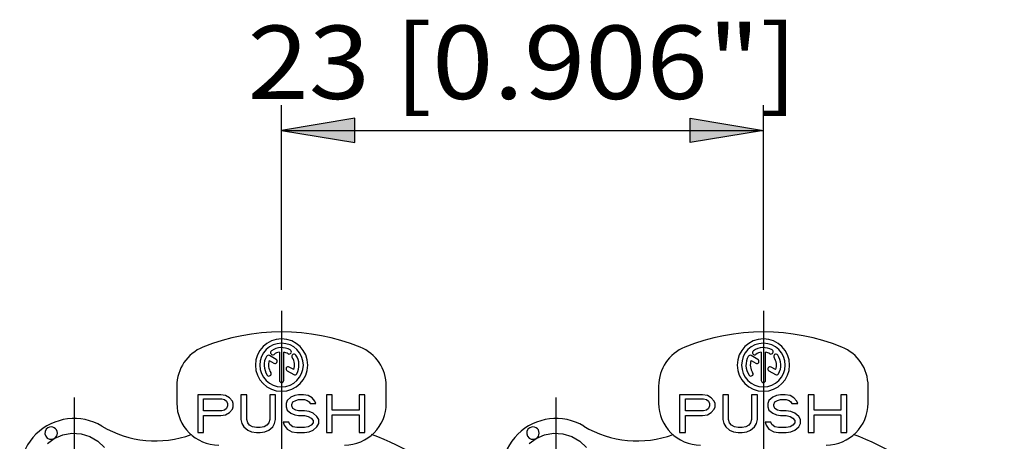
# Model space of a CAD drawing. Extents: x 0 to 420, y 0 to 297.
# Drawn here: x 332 to 379, y 114 to 134 of the extents above; entities that cross this region are included whole.
import ezdxf
from ezdxf.enums import TextEntityAlignment as Align

# ---------------------------------------------------------------- set-up
doc = ezdxf.new("R2010")
doc.units = 0
doc.header["$LTSCALE"] = 23.1
doc.linetypes.add('CENTER', pattern=[0.6, 0.375, -0.075, 0.075, -0.075])
for name, color, linetype in [('035', 7, 'CONTINUOUS'), ('BEM1', 7, 'CONTINUOUS'), ('MITTE', 7, 'CONTINUOUS')]:
    doc.layers.add(name, color=color, linetype=linetype)
doc.styles.get("Standard").update_dxf_attribs({"font": 'txt', "width": 0.8})

msp = doc.modelspace()

# ---------------------------------------------------------------- linework, layer by layer
at = {"layer": '035', "color": 3, "linetype": 'CONTINUOUS'}
for p, q in [((344.645119, 117.552682), (344.32856, 117.735447)), ((344.803787, 117.896911), (344.803787, 116.551486)), ((345.01212, 116.551486), (345.01212, 117.896911)), ((367.645116, 117.552682), (367.328557, 117.735447)), ((367.803784, 117.896911), (367.803784, 116.551486)), ((368.012117, 116.551486), (368.012117, 117.896911)), ((344.322175, 117.498571), (344.540952, 117.37226)), ((345.493732, 117.062735), (345.275782, 117.188568)), ((367.322172, 117.498571), (367.540949, 117.37226)), ((368.493729, 117.062734), (368.275779, 117.188568)), ((345.171615, 117.008146), (345.487347, 116.825858)), ((368.171612, 117.008146), (368.487344, 116.825858)), ((339.907954, 116.281406), (339.907954, 115.465208)), ((349.907954, 115.465208), (349.907954, 116.281406)), ((362.907951, 116.281406), (362.907951, 115.465207)), ((372.907951, 115.465207), (372.907951, 116.281406)), ((340.907954, 115.865208), (340.907954, 114.065208)), ((342.008204, 115.865208), (340.907954, 115.865208)), ((341.183016, 115.673718), (342.054048, 115.673718)), ((341.183016, 115.09925), (341.183016, 115.673718)), ((342.237422, 115.82691), (342.008204, 115.865208)), ((342.054048, 115.673718), (342.191579, 115.63542)), ((342.191579, 115.63542), (342.283266, 115.558825)), ((342.420798, 115.712016), (342.237422, 115.82691)), ((342.558329, 115.558825), (342.420798, 115.712016)), ((342.970922, 115.865208), (342.970922, 114.677973)), ((343.245985, 115.865208), (342.970922, 115.865208)), ((343.245985, 114.677973), (343.245985, 115.865208)), ((344.346235, 115.865208), (344.346235, 114.677973)), ((344.621297, 115.865208), (344.346235, 115.865208)), ((344.621297, 114.677973), (344.621297, 115.865208)), ((345.354797, 115.750314), (345.171422, 115.597122)), ((345.538172, 115.82691), (345.354797, 115.750314)), ((345.721547, 115.865208), (345.538172, 115.82691)), ((345.584016, 115.597122), (345.721547, 115.63542)), ((345.950766, 115.865208), (345.721547, 115.865208)), ((345.721547, 115.63542), (345.99661, 115.63542)), ((346.179985, 115.82691), (345.950766, 115.865208)), ((345.99661, 115.63542), (346.134141, 115.597122)), ((346.36336, 115.712016), (346.179985, 115.82691)), ((346.500891, 115.558825), (346.36336, 115.712016)), ((347.051016, 115.865208), (347.051016, 114.065208)), ((347.326079, 115.865208), (347.051016, 115.865208)), ((347.326079, 115.137548), (347.326079, 115.865208)), ((348.609704, 115.865208), (348.609704, 115.137548)), ((348.884766, 115.865208), (348.609704, 115.865208)), ((348.884766, 114.065208), (348.884766, 115.865208)), ((365.008201, 115.865207), (363.907951, 115.865207)), ((363.907951, 115.865207), (363.907951, 114.065207)), ((364.183013, 115.673718), (365.054044, 115.673718)), ((364.183013, 115.09925), (364.183013, 115.673718)), ((365.237419, 115.82691), (365.008201, 115.865207)), ((365.054044, 115.673718), (365.191575, 115.63542)), ((365.191575, 115.63542), (365.283263, 115.558824)), ((365.420794, 115.712016), (365.237419, 115.82691)), ((365.558325, 115.558824), (365.420794, 115.712016)), ((365.970919, 115.865207), (365.970919, 114.677973)), ((366.245982, 115.865207), (365.970919, 115.865207)), ((366.245982, 114.677973), (366.245982, 115.865207)), ((367.346232, 115.865207), (367.346232, 114.677973)), ((367.621294, 115.865207), (367.346232, 115.865207)), ((367.621294, 114.677973), (367.621294, 115.865207)), ((368.354794, 115.750314), (368.171419, 115.597122)), ((368.538169, 115.82691), (368.354794, 115.750314)), ((368.721544, 115.865207), (368.538169, 115.82691)), ((368.584013, 115.597122), (368.721544, 115.63542)), ((368.950763, 115.865207), (368.721544, 115.865207)), ((368.721544, 115.63542), (368.996607, 115.63542)), ((369.179982, 115.82691), (368.950763, 115.865207)), ((368.996607, 115.63542), (369.134138, 115.597122)), ((369.363357, 115.712016), (369.179982, 115.82691)), ((369.500888, 115.558824), (369.363357, 115.712016)), ((370.051013, 115.865207), (370.051013, 114.065207)), ((370.326075, 115.865207), (370.051013, 115.865207)), ((370.326075, 115.137548), (370.326075, 115.865207)), ((371.609701, 115.865207), (371.609701, 115.137548)), ((371.884763, 115.865207), (371.609701, 115.865207)), ((371.884763, 114.065207), (371.884763, 115.865207)), ((342.283266, 115.214144), (342.191579, 115.137548)), ((342.283266, 115.558825), (342.32911, 115.443931)), ((342.32911, 115.329037), (342.283266, 115.214144)), ((342.32911, 115.443931), (342.32911, 115.329037)), ((342.420798, 115.022654), (342.558329, 115.175846)), ((342.604172, 115.443931), (342.558329, 115.558825)), ((342.558329, 115.175846), (342.604172, 115.290739)), ((342.604172, 115.290739), (342.604172, 115.443931)), ((345.171422, 115.597122), (345.125579, 115.443931)), ((345.125579, 115.443931), (345.125579, 115.290739)), ((345.125579, 115.290739), (345.171422, 115.137548)), ((345.400641, 115.405633), (345.446485, 115.520527)), ((345.400641, 115.329037), (345.400641, 115.405633)), ((345.446485, 115.214144), (345.400641, 115.329037)), ((345.446485, 115.520527), (345.584016, 115.597122)), ((345.584016, 115.137548), (345.446485, 115.214144)), ((346.134141, 115.597122), (346.225829, 115.520527)), ((346.225829, 115.520527), (346.271673, 115.443931)), ((346.271673, 115.443931), (346.546735, 115.443931)), ((346.546735, 115.443931), (346.500891, 115.558825)), ((365.283263, 115.214144), (365.191575, 115.137548)), ((365.283263, 115.558824), (365.329107, 115.443931)), ((365.329107, 115.329037), (365.283263, 115.214144)), ((365.329107, 115.443931), (365.329107, 115.329037)), ((365.420794, 115.022654), (365.558325, 115.175846)), ((365.604169, 115.443931), (365.558325, 115.558824)), ((365.558325, 115.175846), (365.604169, 115.290739)), ((365.604169, 115.290739), (365.604169, 115.443931)), ((368.171419, 115.597122), (368.125576, 115.443931)), ((368.125576, 115.443931), (368.125576, 115.290739)), ((368.125576, 115.290739), (368.171419, 115.137548)), ((368.400638, 115.405633), (368.446482, 115.520527)), ((368.400638, 115.329037), (368.400638, 115.405633)), ((368.446482, 115.214144), (368.400638, 115.329037)), ((368.446482, 115.520527), (368.584013, 115.597122)), ((368.584013, 115.137548), (368.446482, 115.214144)), ((369.134138, 115.597122), (369.225826, 115.520527)), ((369.225826, 115.520527), (369.271669, 115.443931)), ((369.271669, 115.443931), (369.546732, 115.443931)), ((369.546732, 115.443931), (369.500888, 115.558824)), ((342.054048, 115.09925), (341.183016, 115.09925)), ((341.183016, 114.869463), (342.008204, 114.869463)), ((341.183016, 114.065208), (341.183016, 114.869463)), ((342.008204, 114.869463), (342.237422, 114.907761)), ((342.191579, 115.137548), (342.054048, 115.09925)), ((342.237422, 114.907761), (342.420798, 115.022654)), ((345.171422, 115.137548), (345.354797, 114.984356)), ((345.354797, 114.984356), (345.538172, 114.907761)), ((345.538172, 114.907761), (345.721547, 114.869463)), ((345.721547, 115.09925), (345.584016, 115.137548)), ((345.99661, 115.09925), (345.721547, 115.09925)), ((345.721547, 114.869463), (345.99661, 114.869463)), ((346.225829, 115.060952), (345.99661, 115.09925)), ((345.99661, 114.869463), (346.179985, 114.831165)), ((346.179985, 114.831165), (346.317516, 114.754569)), ((346.409204, 114.984356), (346.225829, 115.060952)), ((346.317516, 114.754569), (346.409204, 114.639676)), ((346.592579, 114.831165), (346.409204, 114.984356)), ((346.684266, 114.677973), (346.592579, 114.831165)), ((348.609704, 115.137548), (347.326079, 115.137548)), ((347.326079, 114.907761), (348.609704, 114.907761)), ((347.326079, 114.065208), (347.326079, 114.907761)), ((348.609704, 114.907761), (348.609704, 114.065208)), ((365.054044, 115.09925), (364.183013, 115.09925)), ((364.183013, 114.869463), (365.008201, 114.869463)), ((364.183013, 114.065207), (364.183013, 114.869463)), ((365.008201, 114.869463), (365.237419, 114.907761)), ((365.191575, 115.137548), (365.054044, 115.09925)), ((365.237419, 114.907761), (365.420794, 115.022654)), ((368.171419, 115.137548), (368.354794, 114.984356)), ((368.354794, 114.984356), (368.538169, 114.907761)), ((368.538169, 114.907761), (368.721544, 114.869463)), ((368.721544, 115.09925), (368.584013, 115.137548)), ((368.996607, 115.09925), (368.721544, 115.09925)), ((368.721544, 114.869463), (368.996607, 114.869463)), ((369.225826, 115.060952), (368.996607, 115.09925)), ((368.996607, 114.869463), (369.179982, 114.831165)), ((369.179982, 114.831165), (369.317513, 114.754569)), ((369.409201, 114.984356), (369.225826, 115.060952)), ((369.317513, 114.754569), (369.409201, 114.639676)), ((369.592576, 114.831165), (369.409201, 114.984356)), ((369.684263, 114.677973), (369.592576, 114.831165)), ((371.609701, 115.137548), (370.326075, 115.137548)), ((370.326075, 114.907761), (371.609701, 114.907761)), ((370.326075, 114.065207), (370.326075, 114.907761)), ((371.609701, 114.907761), (371.609701, 114.065207)), ((342.970922, 114.677973), (343.016766, 114.486484)), ((343.016766, 114.486484), (343.108454, 114.333293)), ((343.108454, 114.333293), (343.291829, 114.180101)), ((343.291829, 114.524782), (343.245985, 114.677973)), ((343.383516, 114.409888), (343.291829, 114.524782)), ((343.521047, 114.333293), (343.383516, 114.409888)), ((343.704422, 114.294995), (343.521047, 114.333293)), ((343.887797, 114.294995), (343.704422, 114.294995)), ((344.071172, 114.333293), (343.887797, 114.294995)), ((344.208704, 114.409888), (344.071172, 114.333293)), ((344.300391, 114.524782), (344.208704, 114.409888)), ((344.346235, 114.677973), (344.300391, 114.524782)), ((344.300391, 114.180101), (344.483766, 114.333293)), ((344.483766, 114.333293), (344.575454, 114.486484)), ((344.575454, 114.486484), (344.621297, 114.677973)), ((344.988048, 114.56308), (345.033891, 114.409888)), ((345.26311, 114.56308), (344.988048, 114.56308)), ((345.033891, 114.409888), (345.171422, 114.218399)), ((345.171422, 114.218399), (345.400641, 114.103505)), ((345.308954, 114.448186), (345.26311, 114.56308)), ((345.446485, 114.333293), (345.308954, 114.448186)), ((345.62986, 114.294995), (345.446485, 114.333293)), ((345.99661, 114.294995), (345.62986, 114.294995)), ((346.179985, 114.333293), (345.99661, 114.294995)), ((346.317516, 114.409888), (346.179985, 114.333293)), ((346.409204, 114.524782), (346.317516, 114.409888)), ((346.409204, 114.639676), (346.409204, 114.524782)), ((346.409204, 114.180101), (346.592579, 114.333293)), ((346.592579, 114.333293), (346.684266, 114.486484)), ((346.684266, 114.486484), (346.684266, 114.677973)), ((365.970919, 114.677973), (366.016763, 114.486484)), ((366.016763, 114.486484), (366.108451, 114.333293)), ((366.108451, 114.333293), (366.291826, 114.180101)), ((366.291826, 114.524782), (366.245982, 114.677973)), ((366.383513, 114.409888), (366.291826, 114.524782)), ((366.521044, 114.333293), (366.383513, 114.409888)), ((366.704419, 114.294995), (366.521044, 114.333293)), ((366.887794, 114.294995), (366.704419, 114.294995)), ((367.071169, 114.333293), (366.887794, 114.294995)), ((367.208701, 114.409888), (367.071169, 114.333293)), ((367.300388, 114.524782), (367.208701, 114.409888)), ((367.346232, 114.677973), (367.300388, 114.524782)), ((367.300388, 114.180101), (367.483763, 114.333293)), ((367.483763, 114.333293), (367.57545, 114.486484)), ((367.57545, 114.486484), (367.621294, 114.677973)), ((367.988044, 114.56308), (368.033888, 114.409888)), ((368.263107, 114.56308), (367.988044, 114.56308)), ((368.033888, 114.409888), (368.171419, 114.218399)), ((368.171419, 114.218399), (368.400638, 114.103505)), ((368.308951, 114.448186), (368.263107, 114.56308)), ((368.446482, 114.333293), (368.308951, 114.448186)), ((368.629857, 114.294995), (368.446482, 114.333293)), ((368.996607, 114.294995), (368.629857, 114.294995)), ((369.179982, 114.333293), (368.996607, 114.294995)), ((369.317513, 114.409888), (369.179982, 114.333293)), ((369.409201, 114.524782), (369.317513, 114.409888)), ((369.409201, 114.639676), (369.409201, 114.524782)), ((369.409201, 114.180101), (369.592576, 114.333293)), ((369.592576, 114.333293), (369.684263, 114.486484)), ((369.684263, 114.486484), (369.684263, 114.677973)), ((333.731715, 113.538209), (334.057044, 113.776019)), ((334.057044, 113.776019), (334.462011, 113.950528)), ((334.462011, 113.950528), (334.895606, 114.027328)), ((334.895606, 114.027328), (335.335252, 114.00225)), ((335.335252, 114.00225), (335.757335, 113.876627)), ((335.757335, 113.876627), (336.139179, 113.657194)), ((340.907954, 114.065208), (341.183016, 114.065208)), ((343.291829, 114.180101), (343.475204, 114.103505)), ((343.475204, 114.103505), (343.704422, 114.065208)), ((343.704422, 114.065208), (343.887797, 114.065208)), ((343.887797, 114.065208), (344.117016, 114.103505)), ((344.117016, 114.103505), (344.300391, 114.180101)), ((345.400641, 114.103505), (345.62986, 114.065208)), ((345.62986, 114.065208), (345.99661, 114.065208)), ((345.99661, 114.065208), (346.225829, 114.103505)), ((346.225829, 114.103505), (346.409204, 114.180101)), ((347.051016, 114.065208), (347.326079, 114.065208)), ((348.609704, 114.065208), (348.884766, 114.065208)), ((356.731711, 113.538208), (357.05704, 113.776019)), ((357.05704, 113.776019), (357.462008, 113.950528)), ((357.462008, 113.950528), (357.895603, 114.027328)), ((357.895603, 114.027328), (358.335249, 114.00225)), ((358.335249, 114.00225), (358.757332, 113.876627)), ((358.757332, 113.876627), (359.139176, 113.657194)), ((363.907951, 114.065207), (364.183013, 114.065207)), ((366.291826, 114.180101), (366.475201, 114.103505)), ((366.475201, 114.103505), (366.704419, 114.065207)), ((366.704419, 114.065207), (366.887794, 114.065207)), ((366.887794, 114.065207), (367.117013, 114.103505)), ((367.117013, 114.103505), (367.300388, 114.180101)), ((368.400638, 114.103505), (368.629857, 114.065207)), ((368.629857, 114.065207), (368.996607, 114.065207)), ((368.996607, 114.065207), (369.225826, 114.103505)), ((369.225826, 114.103505), (369.409201, 114.180101)), ((370.051013, 114.065207), (370.326075, 114.065207)), ((371.609701, 114.065207), (371.884763, 114.065207)), ((336.139179, 113.657194), (336.460262, 113.355725)), ((359.139176, 113.657194), (359.460259, 113.355725))]:
    msp.add_line(p, q, dxfattribs=at)
for centre, radius, start, end in [((344.907954, 108.865208), 10, 67.975687, 112.024313), ((344.907954, 117.280653), 1.25, 0, 180), ((367.907951, 108.865207), 10, 67.975687, 112.024313), ((367.907951, 117.280653), 1.25, 0, 180), ((341.907954, 116.281406), 2, 112.024313, 180), ((344.907954, 117.280653), 1.041667, 0, 180), ((344.907954, 117.280653), 0.833333, 60, 125), ((345.272537, 117.91213), 0.104167, 240, 60), ((347.907954, 116.281406), 2, 0, 67.975687), ((364.907951, 116.281406), 2, 112.024313, 180), ((367.907951, 117.280653), 1.041667, 0, 180), ((367.907951, 117.280653), 0.833333, 60, 125), ((368.272534, 117.912129), 0.104167, 240, 60), ((370.907951, 116.281406), 2, 0, 67.975687), ((344.907954, 117.280653), 0.833333, 150, 215), ((344.276477, 117.645236), 0.104167, 60, 150), ((344.489721, 117.877951), 0.104167, 125, 305), ((344.593035, 117.462471), 0.104167, 240, 60), ((344.907954, 117.280653), 0.625, 99.594068, 125), ((344.907954, 117.280653), 0.625, 60, 80.405932), ((345.505252, 117.698886), 0.104167, 35, 215), ((344.907954, 117.280653), 0.625, 339.594068, 35), ((344.907954, 117.280653), 0.833333, 330, 35), ((367.907951, 117.280653), 0.833333, 150, 215), ((367.276474, 117.645236), 0.104167, 60, 150), ((367.489718, 117.877951), 0.104167, 125, 305), ((367.593032, 117.462471), 0.104167, 240, 60), ((367.907951, 117.280653), 0.625, 99.594068, 125), ((367.907951, 117.280653), 0.625, 60, 80.405932), ((368.505249, 117.698885), 0.104167, 35, 215), ((367.907951, 117.280653), 0.625, 339.594068, 35), ((367.907951, 117.280653), 0.833333, 330, 35), ((344.907954, 117.280653), 1.25, 180, 360), ((344.907954, 117.280653), 1.041667, 180, 360), ((344.907954, 117.280653), 0.625, 159.594068, 215), ((345.223699, 117.098357), 0.104167, 60, 240), ((367.907951, 117.280653), 1.25, 180, 360), ((367.907951, 117.280653), 1.041667, 180, 360), ((367.907951, 117.280653), 0.625, 159.594068, 215), ((368.223696, 117.098357), 0.104167, 60, 240), ((344.310655, 116.86242), 0.104167, 215, 35), ((345.539431, 116.916069), 0.104167, 240, 330), ((367.310652, 116.86242), 0.104167, 215, 35), ((368.539427, 116.916069), 0.104167, 240, 330), ((344.907954, 116.551486), 0.104167, 180, 360), ((367.907951, 116.551486), 0.104167, 180, 360), ((341.907954, 115.465208), 2, 180, 270), ((347.907954, 115.465208), 2, 270, 360), ((364.907951, 115.465207), 2, 180, 270), ((370.907951, 115.465207), 2, 270, 360), ((335.007954, 112.130653), 2.6, 59.273864, 209.724329), ((358.007951, 112.130653), 2.6, 59.273864, 209.724329), ((333.907954, 114.035909), 0.298361, 120, 299.642607), ((333.907954, 114.035909), 0.298361, 299.642607, 120), ((338.89106, 118.663759), 5, 239.273864, 289.95628), ((356.907951, 114.035908), 0.298361, 120, 299.642607), ((356.907951, 114.035908), 0.298361, 299.642607, 120), ((361.891057, 118.663759), 5, 239.273864, 289.95628), ((333.907954, 114.035909), 0.298361, 299.150978, 300.937063), ((344.907954, 102.230653), 12.5, 23.073918, 69.904362), ((356.907951, 114.035908), 0.298361, 299.150978, 300.937063), ((367.907951, 102.230653), 12.5, 23.073918, 69.904362)]:
    msp.add_arc(centre, radius, start, end, dxfattribs=at)
at = {"layer": 'BEM1', "color": 4, "linetype": 'CONTINUOUS'}
for p, q in [((344.907954, 120.865208), (344.907954, 129.681983)), ((367.907951, 120.865207), (367.907951, 129.681983)), ((348.407954, 129.065316), (344.907954, 128.481983)), ((348.407954, 127.89865), (348.407954, 129.065316)), ((364.407951, 129.065316), (367.907951, 128.481983)), ((364.407951, 127.89865), (364.407951, 129.065316)), ((344.907954, 128.481983), (367.907951, 128.481983)), ((344.907954, 128.481983), (348.407954, 127.89865)), ((367.907951, 128.481983), (364.407951, 127.89865))]:
    msp.add_line(p, q, dxfattribs=at)
for points in [[(344.907954, 128.481983), (348.407954, 127.89865), (348.407954, 129.065316)], [(367.907951, 128.481983), (364.407951, 129.065316), (364.407951, 127.89865)]]:
    msp.add_solid(points, dxfattribs=at)
at = {"layer": 'MITTE', "color": 4, "linetype": 'CENTER'}
for p, q in [((344.907954, 119.865208), (344.907954, 86.750165)), ((367.907951, 119.865207), (367.907951, 86.807805)), ((335.007954, 115.730653), (335.007954, 108.806418)), ((358.007951, 115.730653), (358.007951, 108.748777))]:
    msp.add_line(p, q, dxfattribs=at)

# ---------------------------------------------------------------- texts
at = {"layer": 'BEM1', "color": 3, "linetype": 'CONTINUOUS'}
msp.add_text('23 [0.906"]', height=3.5, dxfattribs=at).set_placement((343.282952, 129.981983), (369.532952, 129.981983), align=Align.FIT)

doc.saveas('drawing.dxf')
